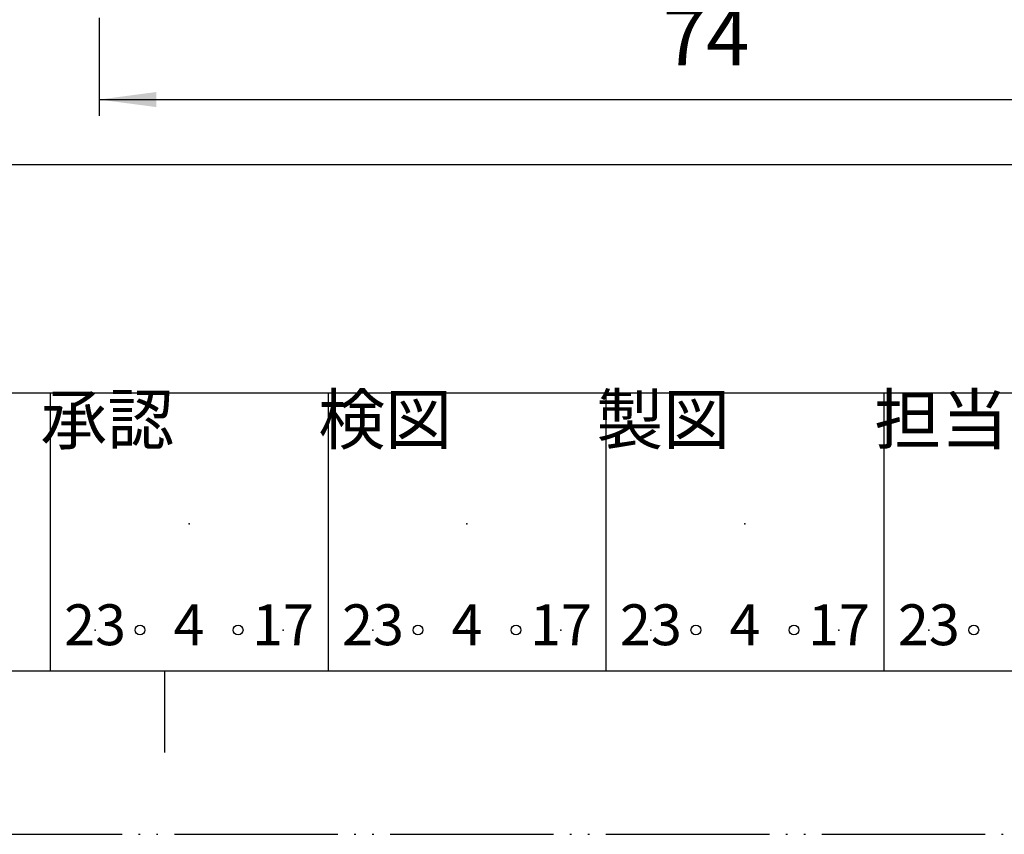
# Model space of a CAD drawing. Units: millimetres. Extents: x 0 to 210, y 0 to 297.
# Drawn here: x 96 to 156, y 0 to 50 of the extents above; entities that cross this region are included whole.
import ezdxf

# ---------------------------------------------------------------- set-up
doc = ezdxf.new("R2010")
doc.units = ezdxf.units.MM
doc.linetypes.add('PHANTOM', pattern=[13, 10, -1, 0, -1, 0, -1])
doc.layers.add('1', color=7, linetype='Continuous')
doc.styles.add('CONVERTER_11', font='MS Mincho.ttf', dxfattribs={"width": 0.89})
doc.styles.add('CONVERTER_12', font='txt.shx', dxfattribs={"width": 0.9})
doc.dimstyles.new('ME10_DIM_11', dxfattribs={"dimtxt": 3.5, "dimasz": 3.5, "dimexe": 1, "dimexo": 0, "dimgap": 1, "dimtad": 1, "dimdsep": 46, "dimtxsty": 'CONVERTER_12', "dimsah": 1, "dimcen": 0.09, "dimclrd": 2, "dimclre": 2, "dimclrt": 7, "dimadec": 0, "dimazin": 0, "dimtfac": 1, "dimtdec": 4, "dimtix": 1, "dimtmove": 0, "dimatfit": 3, "dimfxl": 1, "dimtolj": 1, "dimtzin": 0, "dimarcsym": 0})

# ---------------------------------------------------------------- blocks, each defined once
blk = doc.blocks.new('開示A4')
at = {"layer": '1', "color": 7, "linetype": 'Continuous'}
for p, q in [((25, 41), (200, 41)), ((200, 27), (25, 27)), ((25, 10), (105, 10)), ((105, 10), (200, 10))]:
    blk.add_line(p, q, dxfattribs=at)
at = {"layer": '1', "color": 2, "linetype": 'Continuous'}
for p, q in [((98, 27), (98, 10)), ((115, 27), (115, 10)), ((132, 27), (132, 10)), ((149, 27), (149, 10)), ((105, 10), (105, 5))]:
    blk.add_line(p, q, dxfattribs=at)
at = {"layer": '1', "color": 4, "linetype": 'PHANTOM'}
blk.add_line((0, 0), (210, 0), dxfattribs=at)
at = {"layer": '1', "color": 7, "linetype": 'Continuous'}
for centre in [(103.5, 12.5), (109.5, 12.5), (120.5, 12.5), (126.5, 12.5), (137.5, 12.5), (143.5, 12.5), (154.5, 12.5)]:
    blk.add_circle(centre, 0.3, dxfattribs=at)
at = {"layer": '1', "color": 4}
for p in [(106.5, 19), (123.5, 19), (140.5, 19), (100.75, 12.5), (106.5, 12.5), (112.25, 12.5), (117.75, 12.5), (123.5, 12.5), (129.25, 12.5), (134.75, 12.5), (140.5, 12.5), (146.25, 12.5), (151.75, 12.5)]:
    blk.add_point(p, dxfattribs=at)
at = {"layer": '1', "color": 2, "char_height": 3, "attachment_point": 5, "line_spacing_factor": 0.590909, "style": 'CONVERTER_11'}
for s, insert in [('承認', (101.5, 25)), ('検図', (118.5, 25)), ('製図', (135.5, 25)), ('担当', (152.5, 25))]:
    blk.add_mtext(s, dxfattribs=dict(at, insert=insert))
blk = doc.blocks.new('*D13')
at = {"layer": '1', "color": 2, "linetype": 'Continuous'}
for p, q in [((174.105, 153.667), (174.105, 43.967)), ((100.996, 49.967), (100.996, 43.967)), ((100.996, 44.967), (174.105, 44.967))]:
    blk.add_line(p, q, dxfattribs=at)
at = {"layer": '1', "color": 2}
for points in [[(104.496, 45.428), (104.496, 44.506), (100.996, 44.967)], [(170.605, 44.506), (170.605, 45.428), (174.105, 44.967)]]:
    blk.add_solid(points, dxfattribs=at)
at = {"layer": '1', "color": 7, "insert": (135.483, 45.967), "char_height": 3.5, "attachment_point": 7, "rotation": 0.00014, "line_spacing_factor": 0.60024, "style": 'CONVERTER_12'}
blk.add_mtext('74', dxfattribs=at)

msp = doc.modelspace()

# ---------------------------------------------------------------- block references
at = {"layer": '1'}
msp.add_blockref('開示A4', (0, 0), dxfattribs=at)

# ---------------------------------------------------------------- texts
at = {"layer": '1', "color": 7, "char_height": 2.5, "attachment_point": 5, "line_spacing_factor": 0.720288, "style": 'CONVERTER_12'}
for s, insert in [('23', (100.75, 12.5)), ('4', (106.5, 12.5)), ('17', (112.25, 12.5)), ('23', (117.75, 12.5)), ('4', (123.5, 12.5)), ('17', (129.25, 12.5)), ('23', (134.75, 12.5)), ('4', (140.5, 12.5)), ('17', (146.25, 12.5)), ('23', (151.75, 12.5))]:
    msp.add_mtext(s, dxfattribs=dict(at, insert=insert))

# ---------------------------------------------------------------- dimensions: what is measured, and where the dimension line sits
at = {"layer": '1'}
dim = msp.add_linear_dim(base=(100.996, 44.967), p1=(174.105, 153.667), p2=(100.996, 49.967), text='74', dimstyle='ME10_DIM_11', dxfattribs=at)
dim.commit()
dim.dimension.update_dxf_attribs({"geometry": '*D13', "text_midpoint": (138.108, 47.717), "text_rotation": 0.00014})

doc.saveas('drawing.dxf')
